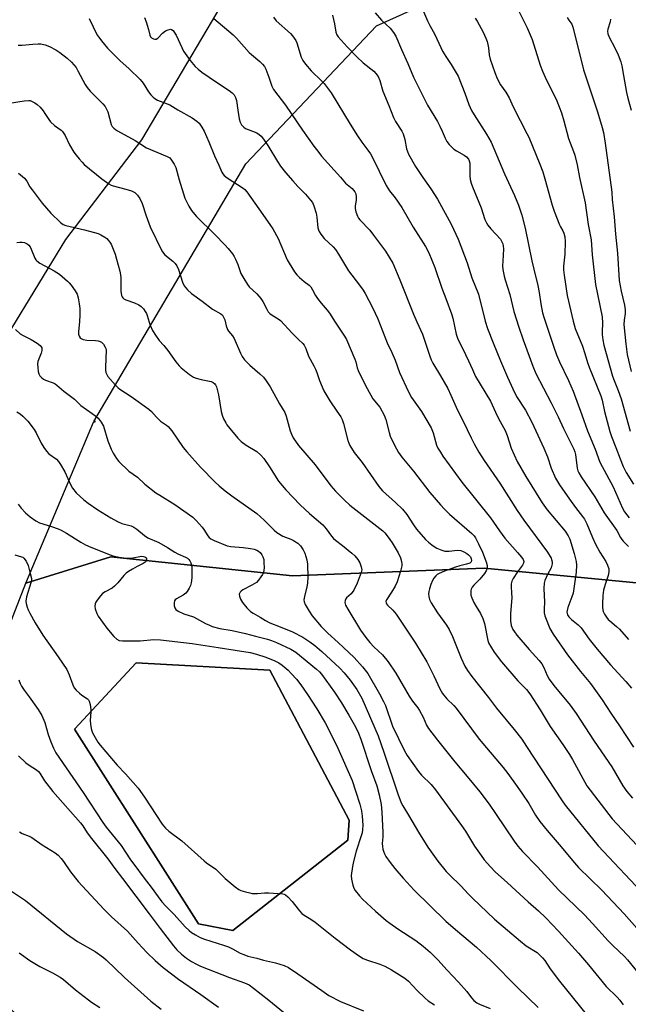
# Model space of a CAD drawing. Units: inches. Extents: x 1285767 to 1291767, y 561449 to 565448.
# Drawn here: x 1287406 to 1287635, y 562265 to 562636 of the extents above; entities that cross this region are included whole.
import ezdxf

# ---------------------------------------------------------------- set-up
doc = ezdxf.new("R2010")
doc.units = ezdxf.units.IN
doc.header["$MEASUREMENT"] = 0
for name, color, linetype in [('CULTRL-Pad', 6, 'Continuous'), ('NTRL-Pasture Land', 2, 'Continuous'), ('NTRL-Trees', 3, 'Continuous'), ('Undefined', 1, 'Continuous')]:
    doc.layers.add(name, color=color, linetype=linetype)

msp = doc.modelspace()

# ---------------------------------------------------------------- linework, layer by layer
at = {"layer": 'CULTRL-Pad'}
msp.add_lwpolyline([(1287529.8, 562326.48), (1287486.48, 562292.45), (1287473.5, 562294.9), (1287426.75, 562368.34), (1287450, 562393.3), (1287500.43, 562390.61), (1287530.29, 562334.07)], close=True, dxfattribs=at)
at = {"layer": 'NTRL-Pasture Land'}
msp.add_polyline3d([(1287871.94, 561764.52, 0), (1287848.73, 561816.39, 0), (1287824.06, 561866.82, 0), (1287818.25, 561987.6, 0), (1287612.2, 562166.28, 0), (1287522.63, 562065.63, 0), (1287462.44, 562206.59, 0), (1287396.34, 562268.6, 0), (1287360.64, 562275.53, 0), (1287383.57, 562359.53, 0), (1287408.44, 562423.43, 0), (1287440.52, 562433.33, 0), (1287508.9, 562426.21, 0), (1287581.19, 562429.02, 0), (1287646.3, 562422.81, 0), (1287686.45, 562413, 0), (1287730.27, 562394.65, 0), (1287786.81, 562355.72, 0), (1287826.06, 562316.58, 0), (1287879.47, 562274.71, 0)], dxfattribs=at)
msp.add_polyline3d([(1287473.5, 562294.9, 0), (1287486.48, 562292.45, 0), (1287529.8, 562326.48, 0), (1287530.29, 562334.07, 0), (1287500.43, 562390.61, 0), (1287450, 562393.3, 0), (1287426.75, 562368.34, 0)], close=True, dxfattribs=at)
at = {"layer": 'NTRL-Trees'}
for points in [[(1287907.06, 562662.27), (1287855.06, 562705.18), (1287816, 562716.34), (1287732.09, 562745.71), (1287708.75, 562747.01), (1287602.12, 562717.87), (1287532.17, 562674.82), (1287485.95, 562647.99), (1287452.03, 562590.62), (1287423.45, 562552.99), (1287390.99, 562499.9), (1287345.57, 562417.71), (1287314.39, 562310.61), (1287295.03, 562288.89), (1287272.89, 562279.92), (1287257.41, 562271.91), (1287221.85, 562280.2), (1287182.89, 562313.35)], [(1287879.47, 562274.71), (1287826.06, 562316.58), (1287786.81, 562355.72), (1287730.27, 562394.65), (1287686.45, 562413), (1287646.3, 562422.81), (1287581.19, 562429.02), (1287508.9, 562426.21), (1287440.52, 562433.33), (1287408.44, 562423.43), (1287433.98, 562484.17), (1287434.67, 562484.3), (1287434.06, 562484.36), (1287491.33, 562581.57), (1287540.6, 562633.51), (1287652.47, 562684.12), (1287735.04, 562712.09), (1287764.34, 562701.44), (1287828.27, 562662.81), (1287868.49, 562602.48)]]:
    msp.add_lwpolyline(points, dxfattribs=at)
at = {"layer": 'Undefined'}
for points, elevation in [([(1287592.94, 562641.56), (1287597.38, 562632.84), (1287598.56, 562630.23), (1287599.23, 562628.37), (1287602.33, 562618.71), (1287603.14, 562616.5), (1287604.68, 562613.05), (1287606.56, 562609.39), (1287608.55, 562605.23), (1287610.26, 562600.76), (1287611.17, 562597.71), (1287613, 562591.02), (1287614.86, 562586.2), (1287615.28, 562584.85), (1287616.15, 562581.18), (1287617.08, 562576.36), (1287619.26, 562566.88), (1287620.35, 562558.67), (1287621.43, 562552.86), (1287621.82, 562547.19), (1287623.16, 562536.05), (1287625.61, 562523.77), (1287625.74, 562521.44), (1287625.59, 562518.27), (1287625.61, 562517.14), (1287625.84, 562515.19), (1287626.32, 562513.17), (1287629.58, 562501.52), (1287630.14, 562499.84), (1287631.65, 562496.02), (1287632.75, 562492.94), (1287636.14, 562480.75)], 502), ([(1287524.05, 562637.53), (1287524.76, 562634.31), (1287525.26, 562631.24), (1287525.65, 562630.19), (1287526.09, 562629.47), (1287529.56, 562625.61), (1287533.21, 562621.92), (1287535.62, 562619.61), (1287539.6, 562616.44), (1287540.38, 562615.6), (1287541.22, 562614.43), (1287541.85, 562612.92), (1287542.92, 562608.95), (1287545.25, 562603.48), (1287546.97, 562599.01), (1287547.81, 562597.49), (1287550.15, 562593.91), (1287550.66, 562592.9), (1287551.32, 562590.65), (1287551.95, 562587.16), (1287552.25, 562586.16), (1287552.66, 562585.17), (1287555.3, 562580.56), (1287558.09, 562576.41), (1287561.13, 562572.13), (1287563.61, 562568.21), (1287568.74, 562558.79), (1287571.37, 562553.13), (1287574.72, 562544.16), (1287576.48, 562538.52), (1287578.97, 562532.42), (1287581.59, 562522.14), (1287582.44, 562519.39), (1287584.53, 562513.97), (1287587.3, 562507.18), (1287589.93, 562501.07), (1287591.94, 562496.64), (1287593.36, 562493.85), (1287596.7, 562488.65), (1287599.16, 562484.07), (1287603.71, 562474.25), (1287604.99, 562471.03), (1287606.42, 562466.73), (1287608.09, 562462.95), (1287609.57, 562460.51), (1287613.27, 562455.13), (1287615.55, 562451.98), (1287618.21, 562448.58), (1287618.93, 562447.52), (1287619.83, 562445.79), (1287621.94, 562440.58), (1287623.12, 562438.07), (1287624.78, 562435.09), (1287627.04, 562431.57), (1287627.69, 562430.23), (1287628.16, 562428.84), (1287628.18, 562427.71), (1287627.89, 562426.3), (1287626.72, 562422.87), (1287626.19, 562420.73), (1287625.93, 562418.76), (1287625.72, 562415.6), (1287625.81, 562414.14), (1287626.07, 562412.7), (1287626.52, 562411.7), (1287627.27, 562410.56), (1287627.95, 562409.7), (1287628.48, 562409.18), (1287631.08, 562407), (1287632.12, 562406.04), (1287635.55, 562402.18)], 510), ([(1287540.07, 562638.48), (1287542.53, 562635.65), (1287545.75, 562632.65), (1287546.94, 562631.09), (1287547.85, 562629.68), (1287550, 562624.66), (1287552.38, 562619.42), (1287554.5, 562614.22), (1287559.81, 562603.64), (1287563.54, 562597.43), (1287564.49, 562595.68), (1287565.37, 562593.91), (1287566.41, 562591.27), (1287567.06, 562589.96), (1287567.92, 562588.84), (1287569.78, 562587.11), (1287570.69, 562586.46), (1287573.66, 562584.85), (1287574.55, 562584.16), (1287575.22, 562583.35), (1287575.53, 562582.66), (1287575.71, 562581.82), (1287575.8, 562580.65), (1287575.75, 562576.96), (1287575.95, 562575.58), (1287576.27, 562574.21), (1287576.75, 562572.83), (1287580.01, 562564.96), (1287581.46, 562560.57), (1287582.02, 562559.31), (1287582.58, 562558.35), (1287583.67, 562557.03), (1287587.27, 562553.08), (1287587.88, 562552.15), (1287588.19, 562551.38), (1287588.36, 562550.55), (1287588.43, 562549.41), (1287588.14, 562544.81), (1287588.11, 562543.11), (1287588.26, 562541.68), (1287588.69, 562539.14), (1287589.05, 562537.74), (1287590.82, 562532.22), (1287592.35, 562525.89), (1287594.18, 562519.97), (1287595.81, 562515.2), (1287599.47, 562505.23), (1287600.61, 562502.52), (1287606.42, 562491.46), (1287609.05, 562486.16), (1287611.04, 562481.69), (1287614.91, 562473.91), (1287615.28, 562472.9), (1287615.55, 562471.87), (1287616.25, 562466.8), (1287616.49, 562465.7), (1287616.78, 562464.95), (1287617.66, 562463.46), (1287622.82, 562455.94), (1287626.41, 562449.89), (1287631.14, 562443.28), (1287632.52, 562440.6), (1287632.99, 562439.86), (1287633.53, 562439.18), (1287635.5, 562437.19)], 508), ([(1287557.89, 562639.89), (1287559.86, 562635.41), (1287560.68, 562633.73), (1287562.59, 562630.3), (1287564.81, 562625.38), (1287565.49, 562624.04), (1287566.72, 562621.99), (1287568.74, 562619.02), (1287571.34, 562614.65), (1287573.94, 562608.18), (1287575.35, 562603.94), (1287576.37, 562601.69), (1287577.39, 562599.96), (1287582.1, 562592.66), (1287583.77, 562589.68), (1287588.84, 562577.77), (1287592.56, 562569.6), (1287594.07, 562565.9), (1287595.31, 562562.21), (1287596.65, 562557.22), (1287599.11, 562544.95), (1287599.82, 562541.81), (1287601.42, 562535.6), (1287601.89, 562533.05), (1287602.46, 562528.72), (1287603.2, 562525.33), (1287603.75, 562523.37), (1287607.41, 562512.4), (1287608.47, 562509.49), (1287609.58, 562506.92), (1287612.92, 562499.78), (1287614.65, 562495.79), (1287617.98, 562486.92), (1287620.11, 562480.83), (1287623.05, 562473.96), (1287624.78, 562469.08), (1287629.73, 562459.72), (1287633.3, 562451.67), (1287634.1, 562450.35), (1287635.81, 562448.08)], 506), ([(1287577.8, 562636.48), (1287578.57, 562635.3), (1287580.74, 562631.22), (1287581.81, 562628.94), (1287582.31, 562627.65), (1287582.57, 562626.58), (1287582.8, 562625.22), (1287583.01, 562622.66), (1287583.39, 562620.97), (1287585.2, 562615.92), (1287586.09, 562613.77), (1287587.37, 562611.28), (1287589.28, 562608.52), (1287590.57, 562606.39), (1287592.14, 562603), (1287594.68, 562597.81), (1287597.26, 562592.99), (1287597.94, 562591.57), (1287602.18, 562581.35), (1287603.26, 562578.47), (1287604.05, 562575.93), (1287606.84, 562565.91), (1287607.56, 562563.7), (1287609.55, 562558.52), (1287609.92, 562557.74), (1287610.85, 562556.23), (1287611.23, 562555.42), (1287611.54, 562554.04), (1287611.64, 562552.28), (1287611.55, 562547.51), (1287611.07, 562542.88), (1287611.1, 562541.5), (1287611.27, 562539.49), (1287612.39, 562531.86), (1287614.66, 562522.16), (1287615.47, 562519.46), (1287618.23, 562512.74), (1287619.14, 562509.99), (1287620.13, 562506.57), (1287620.76, 562504.79), (1287625.17, 562494.1), (1287625.64, 562492.42), (1287626.56, 562488.13), (1287628.49, 562480.54), (1287629.14, 562478.73), (1287630.84, 562474.62), (1287632.39, 562470.33), (1287633.55, 562467.38), (1287634.65, 562465.14), (1287637.47, 562460.71)], 504), ([(1287612.47, 562636.7), (1287613.06, 562635.68), (1287614.15, 562634.17), (1287614.61, 562633.11), (1287617.67, 562620.62), (1287618.65, 562616.97), (1287623.82, 562601.18), (1287625.61, 562595.19), (1287626.1, 562593.31), (1287626.81, 562589.31), (1287629.28, 562570.9), (1287629.43, 562568.03), (1287630.18, 562561.55), (1287630.7, 562554.98), (1287631.46, 562547.87), (1287632.1, 562537.5), (1287632.75, 562533.54), (1287633.99, 562528.18), (1287634.3, 562526.45), (1287634.31, 562525.13), (1287633.9, 562522.61), (1287633.82, 562521), (1287634.52, 562513.71), (1287635.1, 562509.69), (1287636.51, 562503.28)], 500), ([(1287628.76, 562636.14), (1287628.64, 562635.08), (1287627.77, 562632.28), (1287627.7, 562631.53), (1287627.82, 562630.57), (1287628.37, 562629.06), (1287630.23, 562625.52), (1287631.63, 562622.67), (1287632.66, 562619.95), (1287633, 562618.53), (1287633.71, 562614.8), (1287634.8, 562608.47), (1287635.32, 562606.31), (1287636.57, 562601.81)], 498), ([(1287405.59, 562626.34), (1287407.03, 562626.34), (1287411.1, 562626.7), (1287413.04, 562626.79), (1287414.14, 562626.72), (1287415.77, 562626.37), (1287417.35, 562625.81), (1287419.81, 562624.48), (1287421.25, 562623.5), (1287424.07, 562621.38), (1287425.72, 562619.82), (1287427.36, 562617.91), (1287428.11, 562616.65), (1287430.77, 562611.5), (1287431.54, 562610.3), (1287432.73, 562608.98), (1287437.48, 562604.16), (1287438.35, 562603.09), (1287438.9, 562602.14), (1287439.35, 562601.12), (1287440.65, 562596.35), (1287441.04, 562595.61), (1287441.56, 562594.96), (1287442.21, 562594.42), (1287442.95, 562593.97), (1287449.65, 562590.34), (1287453.91, 562587.62), (1287461.68, 562584.34), (1287462.66, 562583.74), (1287463.4, 562582.9), (1287464.35, 562581.46), (1287464.95, 562580.17), (1287466.28, 562575.44), (1287468.43, 562568.63), (1287469.84, 562565.59), (1287470.92, 562563.91), (1287471.97, 562562.52), (1287472.76, 562561.65), (1287479.66, 562554.91), (1287483.49, 562550.96), (1287484.64, 562549.65), (1287486.29, 562547.57), (1287486.97, 562546.61), (1287487.49, 562545.62), (1287488.31, 562543.55), (1287489.47, 562540.23), (1287490.58, 562538.23), (1287491.97, 562536.07), (1287492.65, 562535.17), (1287495.55, 562532.52), (1287497.06, 562530.79), (1287497.8, 562529.56), (1287499.22, 562526.71), (1287499.83, 562525.75), (1287500.42, 562525.12), (1287501.33, 562524.4), (1287503.48, 562523.13), (1287504.38, 562522.44), (1287508.77, 562517.67), (1287511.17, 562515.23), (1287512.79, 562513.8), (1287513.31, 562513.14), (1287513.97, 562511.83), (1287514.96, 562508.94), (1287517.01, 562505.3), (1287517.6, 562504.07), (1287518.09, 562502.8), (1287519.06, 562499.81), (1287520.77, 562495.91), (1287522.98, 562492.12), (1287525.7, 562488.32), (1287527.16, 562486.09), (1287527.72, 562485.06), (1287528.2, 562483.66), (1287529.81, 562477.22), (1287530.15, 562476.14), (1287530.51, 562475.37), (1287532.19, 562472.72), (1287535.16, 562468.89), (1287541.43, 562459.83), (1287542.85, 562458.27), (1287547.78, 562453.84), (1287550.42, 562451.29), (1287552.01, 562449.31), (1287554.5, 562445.39), (1287555.68, 562443.77), (1287559.11, 562439.87), (1287560.14, 562438.89), (1287561.41, 562437.84), (1287562.3, 562437.2), (1287563.33, 562436.65), (1287565.21, 562435.82), (1287566.31, 562435.49), (1287567.93, 562435.47), (1287571.02, 562435.85), (1287572.43, 562435.67), (1287573.45, 562435.27), (1287574.67, 562434.59), (1287575.32, 562434.09), (1287575.99, 562433.29), (1287576.33, 562432.62), (1287576.41, 562431.91), (1287576.26, 562431.48), (1287575.76, 562431), (1287574.54, 562430.52), (1287572.05, 562429.93), (1287570.37, 562429.45), (1287566.28, 562427.94), (1287564.19, 562427.07), (1287563.5, 562426.64), (1287562.91, 562426.11), (1287562.23, 562425.31), (1287561.68, 562424.39), (1287561.05, 562422.88), (1287560.56, 562421.28), (1287560.32, 562420.2), (1287560.24, 562419.38), (1287560.33, 562418.31), (1287560.59, 562417.27), (1287561.25, 562415.98), (1287563.61, 562412.27), (1287567.01, 562407.54), (1287568.01, 562405.92), (1287569.18, 562403.31), (1287572.46, 562395.07), (1287573.84, 562392.15), (1287574.83, 562390.46), (1287576.5, 562388.19), (1287582.82, 562380.34), (1287585.81, 562376.29), (1287592.49, 562368.17), (1287595.3, 562364.55), (1287597.14, 562361.84), (1287610.53, 562341.33), (1287611.74, 562339.62), (1287624.15, 562324.33), (1287642.33, 562305.04)], 520), ([(1287402.24, 562604.37), (1287407.88, 562605.32), (1287409.57, 562605.44), (1287410.11, 562605.35), (1287410.87, 562605.05), (1287411.85, 562604.52), (1287412.78, 562603.89), (1287413.82, 562602.92), (1287414.97, 562601.54), (1287415.67, 562600.57), (1287417.06, 562598.26), (1287417.77, 562597.33), (1287419.28, 562596.02), (1287421.75, 562594.25), (1287422.33, 562593.67), (1287423.26, 562592.17), (1287424.87, 562588.7), (1287426.56, 562585.99), (1287427.39, 562584.8), (1287428.49, 562583.44), (1287429.64, 562582.11), (1287430.48, 562581.28), (1287437.1, 562575.83), (1287439.78, 562573.94), (1287440.56, 562573.54), (1287441.39, 562573.26), (1287446.11, 562571.99), (1287448.28, 562571.33), (1287449.54, 562570.67), (1287450.21, 562570.13), (1287450.59, 562569.7), (1287451.38, 562568.45), (1287452.3, 562566.58), (1287453.84, 562561.89), (1287455.34, 562557.75), (1287459.76, 562548.76), (1287460.28, 562547.87), (1287460.81, 562547.26), (1287463.8, 562544.86), (1287464.76, 562543.89), (1287465.41, 562543.04), (1287465.99, 562541.71), (1287467.49, 562536.9), (1287468.1, 562535.57), (1287469.37, 562534.01), (1287470.84, 562532.61), (1287474.89, 562529.7), (1287478.74, 562526.78), (1287481.91, 562524.96), (1287482.51, 562524.44), (1287482.85, 562524.02), (1287483.45, 562522.74), (1287483.96, 562520.4), (1287484.41, 562519.08), (1287484.84, 562518.37), (1287486.3, 562516.65), (1287486.9, 562515.72), (1287489.31, 562510.11), (1287489.97, 562508.85), (1287490.91, 562507.64), (1287492.91, 562505.59), (1287496.63, 562502.39), (1287497.98, 562501.08), (1287499.06, 562499.69), (1287500.55, 562497.45), (1287504.01, 562491.06), (1287506.09, 562487.74), (1287506.6, 562486.4), (1287508.12, 562480.86), (1287508.56, 562479.53), (1287509.24, 562478.24), (1287511.21, 562475.31), (1287517.43, 562467.96), (1287523.43, 562460.05), (1287525.16, 562458.06), (1287528.5, 562454.69), (1287530.59, 562452.76), (1287543.02, 562443.14), (1287543.74, 562442.39), (1287544.64, 562441.28), (1287545.67, 562439.9), (1287546.47, 562438.67), (1287548.72, 562434.88), (1287549.68, 562432.93), (1287550.05, 562431.61), (1287550.13, 562430.75), (1287550.1, 562429.89), (1287549.63, 562427.88), (1287548.39, 562423.91), (1287547.61, 562422.31), (1287546.31, 562419.98), (1287544.36, 562417.17), (1287544.14, 562416.45), (1287544.19, 562415.98), (1287544.41, 562415.55), (1287544.74, 562415.15), (1287546.71, 562413.26), (1287548.05, 562411.66), (1287555.28, 562400.79), (1287559.6, 562393.7), (1287562.21, 562388.4), (1287564.46, 562383.55), (1287565.5, 562381.81), (1287567.07, 562379.82), (1287569.7, 562377.24), (1287570.63, 562376.23), (1287579.24, 562364.51), (1287588.33, 562353.84), (1287590.07, 562351.68), (1287593.61, 562346.76), (1287595.56, 562343.89), (1287597.95, 562340.26), (1287600.53, 562335.97), (1287602.16, 562333.5), (1287604.94, 562330.08), (1287609.45, 562324.86), (1287615.17, 562317.94), (1287616.76, 562316.23), (1287625.49, 562307.6), (1287633.9, 562298.67), (1287638.74, 562293.26)], 522), ([(1287405.72, 562578.01), (1287407.94, 562576.09), (1287408.84, 562574.99), (1287410, 562572.91), (1287410.83, 562571.67), (1287414.57, 562566.66), (1287417.9, 562562.87), (1287421.47, 562559.43), (1287422.54, 562558.67), (1287423.51, 562558.27), (1287430.53, 562556.67), (1287435.69, 562555.2), (1287436.75, 562554.73), (1287438.27, 562553.87), (1287438.96, 562553.37), (1287439.52, 562552.8), (1287440.16, 562551.94), (1287440.57, 562551.19), (1287442.06, 562547.42), (1287442.65, 562545.59), (1287443.84, 562541.02), (1287444.16, 562539.61), (1287444.3, 562538.57), (1287444.21, 562534.62), (1287444.26, 562533.51), (1287444.55, 562531.91), (1287444.71, 562531.43), (1287444.96, 562531.01), (1287445.35, 562530.68), (1287446.09, 562530.3), (1287449.38, 562529.09), (1287451, 562528.34), (1287451.97, 562527.69), (1287452.77, 562526.83), (1287453.48, 562525.89), (1287453.93, 562525.14), (1287454.22, 562524.32), (1287454.87, 562521.78), (1287455.25, 562520.71), (1287456.24, 562518.64), (1287457.31, 562516.86), (1287458.66, 562514.93), (1287460.46, 562513.01), (1287461.99, 562511.17), (1287464.92, 562506.89), (1287466.19, 562505.37), (1287466.98, 562504.56), (1287470.16, 562502.04), (1287471.61, 562501.14), (1287472.67, 562500.75), (1287474.58, 562500.21), (1287478.33, 562499.43), (1287479.05, 562499.1), (1287479.64, 562498.62), (1287479.93, 562498.19), (1287480.25, 562497.44), (1287481.11, 562494.44), (1287482.11, 562488.16), (1287482.44, 562486.76), (1287482.99, 562485.4), (1287483.77, 562483.82), (1287484.25, 562483.09), (1287485.34, 562481.69), (1287488.32, 562478.04), (1287489.57, 562476.8), (1287491.45, 562475.38), (1287495.47, 562473.01), (1287497.04, 562471.68), (1287498.14, 562470.35), (1287500.3, 562467.3), (1287503.68, 562461.8), (1287506.47, 562458.56), (1287511.83, 562452.92), (1287515.36, 562449.68), (1287520.35, 562445.38), (1287521.66, 562443.85), (1287523.63, 562441.13), (1287524.34, 562440.3), (1287525.18, 562439.58), (1287527.79, 562437.65), (1287531.33, 562434.67), (1287532.39, 562433.68), (1287533.55, 562432.31), (1287534.3, 562431.08), (1287534.87, 562429.53), (1287535.03, 562428.48), (1287534.82, 562427.36), (1287533.33, 562423.45), (1287532.01, 562420.81), (1287531.07, 562419.33), (1287529.33, 562417.83), (1287529.01, 562417.46), (1287528.74, 562416.84), (1287528.68, 562416.16), (1287528.97, 562415.13), (1287529.73, 562413.61), (1287534.56, 562405.68), (1287536.56, 562402.9), (1287538.07, 562401.08), (1287539.65, 562399.42), (1287542.83, 562396.37), (1287545.05, 562393.77), (1287547.91, 562389.45), (1287552.88, 562380.75), (1287554.22, 562378.84), (1287556.19, 562376.35), (1287556.84, 562375.4), (1287558.23, 562372.85), (1287559.48, 562369.85), (1287560.24, 562368.62), (1287563.59, 562364.2), (1287570.11, 562356.03), (1287574.8, 562350.53), (1287579.52, 562344.72), (1287583, 562340.07), (1287585.46, 562336.59), (1287592.5, 562326.06), (1287593.8, 562324.27), (1287595.62, 562322.22), (1287601.32, 562316.44), (1287609.22, 562307.72), (1287618.95, 562298.29), (1287622.04, 562295.05), (1287627.9, 562288.53), (1287629.7, 562286.71), (1287634.09, 562282.56), (1287635.18, 562281.4), (1287644.54, 562269.75)], 524), ([(1287405.08, 562551.86), (1287406.24, 562552.02), (1287407.09, 562551.97), (1287407.92, 562551.81), (1287408.93, 562551.39), (1287409.57, 562550.87), (1287410.09, 562550.2), (1287410.48, 562549.41), (1287411.87, 562545.99), (1287412.27, 562545.3), (1287412.63, 562544.9), (1287413.77, 562544.11), (1287419.1, 562541.13), (1287421.11, 562539.89), (1287424.2, 562537.27), (1287424.8, 562536.66), (1287425.54, 562535.75), (1287427.06, 562533.6), (1287427.78, 562532.35), (1287428.18, 562530.99), (1287428.61, 562528.74), (1287428.78, 562527.03), (1287428.77, 562524.42), (1287428.64, 562522.03), (1287428.27, 562518.12), (1287428.31, 562517.27), (1287428.49, 562516.49), (1287428.89, 562515.88), (1287429.3, 562515.61), (1287430.03, 562515.3), (1287431.41, 562515.02), (1287434.65, 562514.92), (1287435.77, 562514.77), (1287436.51, 562514.52), (1287436.96, 562514.27), (1287437.69, 562513.51), (1287438.39, 562512.35), (1287438.57, 562511.85), (1287438.67, 562511.28), (1287438.49, 562504.84), (1287438.51, 562503.7), (1287438.63, 562502.87), (1287438.95, 562502.09), (1287439.4, 562501.39), (1287442.2, 562498.05), (1287443.21, 562497.03), (1287443.86, 562496.51), (1287448.16, 562493.83), (1287454.81, 562489.04), (1287455.85, 562488.09), (1287457.66, 562485.99), (1287458.42, 562485.23), (1287459.25, 562484.53), (1287461.44, 562482.99), (1287462.12, 562482.43), (1287463.41, 562480.85), (1287467.8, 562474.52), (1287469.08, 562472.89), (1287474.24, 562467.1), (1287479.79, 562461.53), (1287481.28, 562460.13), (1287483.58, 562458.23), (1287486.05, 562456.31), (1287495.49, 562449.62), (1287498.29, 562447.19), (1287502.03, 562443.43), (1287503.08, 562442.55), (1287505.28, 562441.14), (1287508.28, 562439.96), (1287509.29, 562439.46), (1287510.94, 562438.42), (1287511.57, 562437.89), (1287511.96, 562437.46), (1287512.95, 562435.99), (1287513.59, 562434.68), (1287514.35, 562432.22), (1287514.65, 562430.55), (1287514.68, 562425.67), (1287514.57, 562423.43), (1287514.35, 562422.05), (1287513.44, 562418.41), (1287513.26, 562417.11), (1287513.3, 562416.35), (1287513.7, 562415.31), (1287515.2, 562412.83), (1287516.32, 562411.14), (1287519.8, 562407.03), (1287522.27, 562404.55), (1287526.19, 562401), (1287532.24, 562395.33), (1287535.35, 562391.82), (1287537.28, 562389.3), (1287541.71, 562381.71), (1287543.27, 562378.82), (1287543.93, 562377.22), (1287546.66, 562369.53), (1287551.09, 562360.19), (1287552.18, 562358.42), (1287556.45, 562352.39), (1287557.55, 562351.02), (1287561.16, 562347.47), (1287562.83, 562345.49), (1287572.64, 562331.99), (1287574.08, 562329.85), (1287577.56, 562324.23), (1287580, 562320.71), (1287581.21, 562319.1), (1287583.52, 562316.38), (1287585.37, 562314.5), (1287589.99, 562310.4), (1287597.81, 562303.2), (1287601.67, 562299.87), (1287604.36, 562297.21), (1287609.17, 562292.12), (1287616.66, 562283.89), (1287620.54, 562279.41), (1287627.19, 562271.33), (1287631.33, 562267.22), (1287632.31, 562266.13), (1287633.53, 562264.43)], 526), ([(1287404.61, 562519), (1287406.32, 562517.47), (1287407.5, 562516.74), (1287410.44, 562515.29), (1287412.71, 562513.84), (1287413.88, 562512.97), (1287414.24, 562512.58), (1287414.44, 562512.14), (1287414.48, 562511.16), (1287414.24, 562510.14), (1287413.17, 562507.67), (1287412.99, 562506.98), (1287412.91, 562506.15), (1287412.95, 562504.67), (1287413.09, 562503.2), (1287413.31, 562502.36), (1287413.71, 562501.63), (1287414.43, 562500.78), (1287415.11, 562500.28), (1287415.91, 562499.91), (1287418.73, 562498.93), (1287419.49, 562498.55), (1287420.15, 562498.11), (1287422.76, 562495.81), (1287426.75, 562492.77), (1287429.12, 562490.41), (1287433.42, 562487.42), (1287434.82, 562486.36), (1287435.7, 562485.59), (1287436.88, 562484.08), (1287437.69, 562482.64), (1287439.36, 562477.03), (1287440.6, 562473.98), (1287441.38, 562472.38), (1287442.63, 562470.42), (1287443.52, 562469.27), (1287447.33, 562465.65), (1287450.58, 562463.42), (1287453.33, 562460.72), (1287457.46, 562457.49), (1287458.9, 562456.53), (1287464.65, 562453.1), (1287471.42, 562448.26), (1287472.64, 562447.08), (1287474.9, 562444.51), (1287475.57, 562443.6), (1287476.99, 562441.23), (1287477.51, 562440.59), (1287478.15, 562440.07), (1287479.4, 562439.43), (1287484.29, 562437.52), (1287485.71, 562437.23), (1287490.39, 562436.91), (1287493.15, 562436.52), (1287494.5, 562436.2), (1287495.54, 562435.86), (1287496.13, 562435.51), (1287496.71, 562434.96), (1287497.37, 562434.09), (1287497.79, 562433.39), (1287498.12, 562432.35), (1287498.2, 562431.2), (1287498.21, 562429.15), (1287498.16, 562428.28), (1287498.01, 562427.46), (1287497.64, 562426.69), (1287497, 562425.73), (1287496.11, 562424.56), (1287495.33, 562423.71), (1287493.63, 562422.61), (1287490.24, 562420.85), (1287489.55, 562420.36), (1287489.22, 562419.95), (1287488.9, 562419.27), (1287488.91, 562418.5), (1287489.32, 562417.42), (1287490.04, 562416.11), (1287491.7, 562414.09), (1287493.12, 562412.67), (1287494.08, 562412.04), (1287496.7, 562410.6), (1287498.71, 562409.32), (1287500.39, 562408.48), (1287504.31, 562406.98), (1287508.99, 562405.03), (1287512.86, 562403.02), (1287515.49, 562401.24), (1287517.31, 562399.87), (1287520.04, 562397.58), (1287526.75, 562391.35), (1287528.46, 562389.6), (1287530.66, 562386.87), (1287533.21, 562383.31), (1287535.07, 562379.99), (1287541.23, 562365.78), (1287543.35, 562359.7), (1287548.59, 562343.91), (1287549.84, 562340.62), (1287550.47, 562339.44), (1287552.6, 562335.97), (1287556.43, 562329.44), (1287559.98, 562323.88), (1287563.71, 562318.54), (1287566.84, 562314.7), (1287568.05, 562313.41), (1287572.34, 562309.31), (1287575.29, 562306.07), (1287576.75, 562304.58), (1287585.12, 562296.67), (1287594.83, 562288.38), (1287596.98, 562286.66), (1287601.09, 562284.1), (1287603.14, 562282.17), (1287604.06, 562281.1), (1287606.1, 562278.01), (1287609.55, 562273.32), (1287619.61, 562260.88)], 528), ([(1287405.01, 562487.98), (1287406.31, 562487.28), (1287407.37, 562486.35), (1287409.15, 562484.49), (1287411.63, 562481.35), (1287412.35, 562480.12), (1287414.2, 562476.19), (1287415.22, 562474.5), (1287416.18, 562473.12), (1287417.1, 562472.23), (1287420.04, 562470.12), (1287420.8, 562469.3), (1287421.56, 562468.11), (1287423.11, 562465.39), (1287425.39, 562460.4), (1287426.07, 562459.17), (1287427.4, 562457.46), (1287430.26, 562454.86), (1287431.89, 562453.56), (1287435.57, 562451.01), (1287440.43, 562448), (1287443.03, 562446.64), (1287444.62, 562445.9), (1287448.1, 562444.96), (1287449.16, 562444.54), (1287450.34, 562443.76), (1287453.23, 562441.33), (1287454.4, 562440.5), (1287458.63, 562438.73), (1287461.8, 562436.84), (1287464.56, 562435.03), (1287465.7, 562434.44), (1287468.62, 562433.22), (1287469.33, 562432.78), (1287469.92, 562432.27), (1287470.24, 562431.88), (1287470.61, 562431.12), (1287470.95, 562429.71), (1287471.02, 562425.53), (1287470.94, 562424.36), (1287470.77, 562423.54), (1287470.45, 562422.53), (1287470.02, 562421.53), (1287469.28, 562420.27), (1287468.74, 562419.6), (1287467.77, 562418.87), (1287465.2, 562417.47), (1287464.77, 562417.15), (1287464.46, 562416.76), (1287464.29, 562416.02), (1287464.37, 562414.9), (1287464.57, 562414.08), (1287464.98, 562413.41), (1287465.9, 562412.8), (1287468.04, 562411.83), (1287471.69, 562410.65), (1287476.11, 562408.25), (1287477.65, 562407.51), (1287478.73, 562407.1), (1287481.53, 562406.36), (1287486.17, 562405.51), (1287491.29, 562404.45), (1287495.03, 562403.39), (1287499.5, 562402.29), (1287501.05, 562401.77), (1287502.94, 562400.99), (1287508.31, 562398.54), (1287510.26, 562397.36), (1287518.01, 562390.96), (1287519.08, 562389.93), (1287519.84, 562389.02), (1287524.76, 562382.31), (1287527.4, 562378.27), (1287530.2, 562373.57), (1287532.63, 562369.22), (1287533.78, 562366.83), (1287534.7, 562364.54), (1287538.6, 562352.75), (1287540.76, 562346.97), (1287541.62, 562343.62), (1287542.36, 562339.9), (1287542.61, 562337.06), (1287543.03, 562329.41), (1287543, 562327.71), (1287542.79, 562325.22), (1287542.81, 562324.12), (1287542.98, 562323.05), (1287543.21, 562322.28), (1287543.63, 562321.29), (1287544.16, 562320.31), (1287545.71, 562318.12), (1287547.53, 562315.75), (1287550.64, 562312.16), (1287554.77, 562307.63), (1287566.66, 562295.94), (1287570.31, 562292.74), (1287578.26, 562286.13), (1287583.62, 562281.16), (1287593.88, 562270.82), (1287601.53, 562263.44)], 530), ([(1287405.61, 562453.17), (1287406.68, 562451.74), (1287408.28, 562449.96), (1287410.05, 562448.39), (1287412.26, 562446.85), (1287413.55, 562446.13), (1287418.16, 562444.76), (1287420.67, 562443.9), (1287421.75, 562443.44), (1287423.77, 562442.26), (1287429.15, 562438.81), (1287430.92, 562437.85), (1287432.95, 562436.97), (1287440.18, 562434.09), (1287441.29, 562433.76), (1287443.6, 562433.23), (1287446.21, 562432.78), (1287448.12, 562432.87), (1287452.04, 562433.53), (1287452.83, 562433.48), (1287453.28, 562433.34), (1287453.65, 562433.11), (1287453.88, 562432.78), (1287453.92, 562432.11), (1287453.75, 562431.68), (1287453.41, 562431.32), (1287452.72, 562430.87), (1287450.38, 562429.7), (1287448.61, 562428.71), (1287447.14, 562427.82), (1287446.23, 562427.15), (1287445.42, 562426.29), (1287443.17, 562423.5), (1287441.88, 562422.27), (1287440.93, 562421.56), (1287438.29, 562420.17), (1287437.35, 562419.49), (1287436.59, 562418.63), (1287435.37, 562417), (1287434.89, 562416.29), (1287434.53, 562415.55), (1287434.43, 562414.77), (1287434.63, 562413.66), (1287435.16, 562412.01), (1287435.71, 562410.98), (1287438.92, 562406.4), (1287441.66, 562403.24), (1287442.72, 562402.24), (1287443.61, 562401.84), (1287444.9, 562401.7), (1287451.58, 562401.65), (1287456.7, 562402.17), (1287459.23, 562402), (1287471.17, 562400.69), (1287480.99, 562399.08), (1287487.28, 562398.19), (1287492.98, 562397.22), (1287495.34, 562396.61), (1287498.84, 562395.46), (1287502.24, 562394.12), (1287503.73, 562393.39), (1287505.11, 562392.43), (1287507.29, 562390.56), (1287508.5, 562389.34), (1287510.4, 562387.2), (1287512.08, 562385.04), (1287514.63, 562381.38), (1287518.15, 562376.02), (1287521.2, 562370.7), (1287524.67, 562364.07), (1287526.04, 562361.21), (1287531.37, 562348.97), (1287532.73, 562345.13), (1287534.31, 562340.08), (1287534.9, 562337.52), (1287535.24, 562335.51), (1287535.42, 562332.14), (1287535.33, 562330.42), (1287535.15, 562329.27), (1287534.86, 562328.12), (1287532.92, 562322.33), (1287531.87, 562318.46), (1287531.5, 562316.5), (1287531.11, 562313.12), (1287531.19, 562311.72), (1287531.65, 562309.5), (1287532.02, 562308.44), (1287532.58, 562307.49), (1287534.14, 562305.51), (1287535.34, 562304.26), (1287540.21, 562299.66), (1287544.25, 562296.2), (1287545.63, 562295.13), (1287548.68, 562293), (1287555.36, 562288.6), (1287558.17, 562286.52), (1287560.85, 562284.24), (1287563.65, 562281.39), (1287567.17, 562277.46), (1287571.47, 562272.93), (1287574.61, 562269.42), (1287576.44, 562266.97), (1287577.32, 562266.04), (1287578.43, 562265.2), (1287579.43, 562264.61), (1287583.38, 562262.97)], 532), ([(1287404.29, 562434.02), (1287406.82, 562433.37), (1287407.28, 562433.15), (1287407.7, 562432.83), (1287408.55, 562431.69), (1287409.32, 562430.12), (1287410.14, 562427.06), (1287410.54, 562425.11), (1287410.55, 562424.29), (1287410.4, 562423.48), (1287408.75, 562418.23), (1287408.49, 562416.66), (1287408.57, 562415.73), (1287408.93, 562414.4), (1287409.31, 562413.36), (1287409.95, 562412.05), (1287411.92, 562408.47), (1287414.82, 562403.74), (1287420.6, 562395.59), (1287423.87, 562390.8), (1287424.83, 562388.88), (1287426.22, 562385.01), (1287426.72, 562383.96), (1287427.42, 562383.08), (1287428.65, 562381.88), (1287429.54, 562381.15), (1287431.66, 562379.74), (1287432.06, 562379.37), (1287432.35, 562378.95), (1287432.75, 562377.65), (1287433.01, 562375.7), (1287433.01, 562374.83), (1287432.73, 562371.62), (1287432.82, 562370.22), (1287433.07, 562368.54), (1287433.27, 562367.73), (1287433.61, 562366.95), (1287435.59, 562363.47), (1287436.45, 562362.31), (1287442.91, 562354.72), (1287446.02, 562351.45), (1287450.75, 562346.13), (1287453.22, 562342.67), (1287459.86, 562332.55), (1287461.09, 562330.97), (1287462.35, 562329.86), (1287467.25, 562326.24), (1287475.67, 562318.64), (1287476.58, 562317.91), (1287480.02, 562315.49), (1287483.54, 562312.08), (1287487.32, 562308.88), (1287488.72, 562307.88), (1287489.52, 562307.53), (1287491.21, 562307.01), (1287492.92, 562306.56), (1287493.78, 562306.42), (1287495.79, 562306.39), (1287498.39, 562306.67), (1287500.03, 562306.68), (1287505.33, 562306.3), (1287505.86, 562306.17), (1287506.34, 562305.92), (1287507.2, 562305.17), (1287508.78, 562303.4), (1287509.72, 562302.26), (1287511.54, 562299.8), (1287512.47, 562298.84), (1287513.37, 562298.18), (1287515.91, 562296.66), (1287517.53, 562295.53), (1287525.07, 562289.5), (1287530.79, 562285.14), (1287534.13, 562282.79), (1287535.61, 562281.85), (1287537.17, 562281.17), (1287541.87, 562279.67), (1287543.75, 562278.92), (1287546.23, 562277.55), (1287551.26, 562274.41), (1287552.66, 562273.27), (1287555.97, 562269.77), (1287558.96, 562266.89), (1287560.08, 562265.94), (1287562.45, 562264.42)], 534), ([(1287405.77, 562386.92), (1287406.32, 562385.58), (1287406.88, 562384.53), (1287407.82, 562383.02), (1287409.66, 562380.55), (1287413.06, 562375.73), (1287414.5, 562373.51), (1287415.56, 562370.83), (1287416.88, 562366.33), (1287417.86, 562363.59), (1287418.82, 562361.18), (1287419.8, 562359.42), (1287430.02, 562344.45), (1287437.53, 562333.12), (1287438.78, 562331.44), (1287444.33, 562324.52), (1287447.93, 562319.1), (1287449.13, 562317.43), (1287453.06, 562312.21), (1287455.74, 562308.79), (1287458.31, 562305.17), (1287459.76, 562303.28), (1287461.23, 562301.65), (1287464.4, 562298.43), (1287468.55, 562293.79), (1287470.01, 562292.42), (1287470.91, 562291.72), (1287472.4, 562290.8), (1287474.19, 562289.82), (1287475.84, 562289.18), (1287482.88, 562286.9), (1287484.81, 562286.2), (1287486.39, 562285.51), (1287489.25, 562283.9), (1287490.55, 562283.32), (1287492.17, 562282.8), (1287495.46, 562282.04), (1287497.99, 562281.23), (1287502.55, 562280.21), (1287505.85, 562279.17), (1287507.45, 562278.47), (1287511, 562276.11), (1287519.96, 562269.75), (1287522.63, 562267.96), (1287527.08, 562265.67), (1287535.67, 562262.07)], 536), ([(1287405.71, 562358.26), (1287408.5, 562355.59), (1287409.68, 562354.72), (1287412.42, 562353.05), (1287413.22, 562352.34), (1287413.7, 562351.72), (1287415.5, 562348.9), (1287418.59, 562344.85), (1287429.1, 562333.02), (1287429.94, 562331.86), (1287431.59, 562329.26), (1287433.16, 562327.11), (1287439.37, 562319.39), (1287442.02, 562315.74), (1287444.89, 562312.07), (1287454.92, 562298.66), (1287459.11, 562293.22), (1287461.56, 562289.91), (1287464.05, 562286.68), (1287465.41, 562285.16), (1287467.08, 562283.55), (1287468.99, 562282.02), (1287470.94, 562280.68), (1287472.71, 562279.7), (1287474.28, 562279.02), (1287485.17, 562274.7), (1287490.9, 562272.7), (1287492.57, 562271.87), (1287494.19, 562270.73), (1287500, 562266.14), (1287508.35, 562259.4)], 538), ([(1287406.05, 562329.57), (1287407.04, 562328.94), (1287409.74, 562328.04), (1287410.77, 562327.54), (1287414.62, 562324.78), (1287419.49, 562321.72), (1287420.59, 562320.81), (1287421.82, 562319.54), (1287422.67, 562318.49), (1287425.31, 562314.58), (1287428.2, 562310.85), (1287437.88, 562300.44), (1287440.7, 562297.56), (1287446.72, 562292.12), (1287450.84, 562287.58), (1287454.05, 562284.18), (1287457.16, 562281.12), (1287460.18, 562278.47), (1287465.98, 562274.05), (1287474.41, 562268.33), (1287481.05, 562263.47)], 540), ([(1287402.7, 562307.5), (1287408.27, 562303.69), (1287423.72, 562291.12), (1287427.97, 562288.33), (1287434.6, 562284.49), (1287437.74, 562282.24), (1287438.7, 562281.41), (1287445.66, 562274.64), (1287455.52, 562265.77), (1287459.44, 562262.72)], 542)]:
    msp.add_lwpolyline(points, dxfattribs=dict(at, elevation=elevation))
for points in [[(1287432.29, 562636.35, 518), (1287435.39, 562630.11, 518), (1287435.94, 562629.26, 518), (1287437.01, 562627.86, 518), (1287439.25, 562625.13, 518), (1287442.56, 562621.72, 518), (1287443.84, 562620.51, 518), (1287447.41, 562617.4, 518), (1287451.58, 562613.34, 518), (1287452.62, 562611.97, 518), (1287454.67, 562608.68, 518), (1287455.6, 562607.52, 518), (1287456.41, 562606.66, 518), (1287457.08, 562606.12, 518), (1287458.08, 562605.6, 518), (1287461.77, 562604.21, 518), (1287462.78, 562603.73, 518), (1287465.72, 562601.91, 518), (1287471.08, 562598.93, 518), (1287472.95, 562597.66, 518), (1287473.77, 562596.85, 518), (1287474.79, 562595.41, 518), (1287475.62, 562593.84, 518), (1287477.36, 562589.85, 518), (1287479.53, 562584.53, 518), (1287481.23, 562580.99, 518), (1287482.25, 562578.43, 518), (1287482.67, 562577.72, 518), (1287483.22, 562577.1, 518), (1287484.34, 562576.24, 518), (1287490.34, 562572.41, 518), (1287491, 562571.85, 518), (1287491.76, 562570.99, 518), (1287497.72, 562562.41, 518), (1287500.69, 562558.29, 518), (1287501.55, 562556.96, 518), (1287503.48, 562553.41, 518), (1287506.96, 562545.29, 518), (1287507.67, 562544.03, 518), (1287509.72, 562540.86, 518), (1287510.59, 562539.71, 518), (1287511.61, 562538.7, 518), (1287513.33, 562537.17, 518), (1287515.21, 562535.74, 518), (1287515.79, 562535.14, 518), (1287516.54, 562534.03, 518), (1287517.57, 562531.9, 518), (1287518.33, 562530.7, 518), (1287519.7, 562528.93, 518), (1287522.03, 562526.34, 518), (1287522.91, 562525.2, 518), (1287525.04, 562521.78, 518), (1287528.52, 562516.55, 518), (1287529.25, 562515.31, 518), (1287532.46, 562507.9, 518), (1287532.83, 562506.8, 518), (1287533.35, 562504.62, 518), (1287533.74, 562503.55, 518), (1287535.7, 562499.4, 518), (1287537.03, 562496.85, 518), (1287539.27, 562492.93, 518), (1287541.8, 562489.76, 518), (1287543.54, 562486.7, 518), (1287544.16, 562485.09, 518), (1287545.33, 562480.2, 518), (1287545.78, 562478.8, 518), (1287547.32, 562475.38, 518), (1287548.92, 562472.72, 518), (1287550.17, 562470.96, 518), (1287554.59, 562465.59, 518), (1287560.73, 562457.63, 518), (1287564.73, 562452.94, 518), (1287566.28, 562451.26, 518), (1287568.09, 562449.48, 518), (1287576.46, 562442.17, 518), (1287577.34, 562441.2, 518), (1287577.84, 562440.52, 518), (1287579.08, 562438.25, 518), (1287580.52, 562435.14, 518), (1287581.88, 562431.48, 518), (1287582.28, 562430.06, 518), (1287582.27, 562429, 518), (1287581.93, 562428, 518), (1287581.27, 562427.02, 518), (1287579.53, 562424.95, 518), (1287577.26, 562422.63, 518), (1287576.64, 562421.83, 518), (1287576.31, 562421.17, 518), (1287576.19, 562420.63, 518), (1287576.14, 562419.78, 518), (1287576.19, 562418.92, 518), (1287576.46, 562417.83, 518), (1287577.28, 562416.05, 518), (1287578.1, 562414.58, 518), (1287579.78, 562411.97, 518), (1287580.7, 562410.06, 518), (1287581.24, 562408.13, 518), (1287582.59, 562401.77, 518), (1287582.98, 562400.65, 518), (1287583.5, 562399.58, 518), (1287584.96, 562397.43, 518), (1287587.72, 562393.75, 518), (1287593.84, 562386.63, 518), (1287595.21, 562385.14, 518), (1287597.12, 562383.28, 518), (1287598.42, 562381.67, 518), (1287602.22, 562375.59, 518), (1287605.99, 562369.34, 518), (1287610.84, 562362.52, 518), (1287613.3, 562358.77, 518), (1287614.43, 562356.87, 518), (1287619.91, 562347.02, 518), (1287629.42, 562334.58, 518), (1287631.1, 562332.61, 518), (1287644.46, 562318.46, 518)], [(1287453.21, 562636.67, 516), (1287453.83, 562635.02, 516), (1287454.7, 562632.21, 516), (1287455.14, 562630.01, 516), (1287455.45, 562629.36, 516), (1287455.83, 562629, 516), (1287456.55, 562628.63, 516), (1287457.05, 562628.49, 516), (1287457.53, 562628.5, 516), (1287458.18, 562628.88, 516), (1287459.98, 562630.83, 516), (1287461.04, 562631.66, 516), (1287462.12, 562632.11, 516), (1287462.92, 562632.25, 516), (1287463.37, 562632.19, 516), (1287463.92, 562631.82, 516), (1287464.4, 562631.22, 516), (1287465.09, 562630.05, 516), (1287467.18, 562625.37, 516), (1287467.86, 562624.06, 516), (1287470.33, 562620.55, 516), (1287472.31, 562618.21, 516), (1287473.37, 562617.18, 516), (1287474.77, 562616.12, 516), (1287480.33, 562612.27, 516), (1287485.11, 562609.21, 516), (1287486.18, 562608.3, 516), (1287486.93, 562607.49, 516), (1287487.48, 562606.51, 516), (1287487.83, 562605.41, 516), (1287488.32, 562601.81, 516), (1287488.9, 562598.56, 516), (1287489.28, 562597.18, 516), (1287489.76, 562596.28, 516), (1287490.54, 562595.41, 516), (1287491.22, 562594.91, 516), (1287492.24, 562594.42, 516), (1287495.53, 562593.2, 516), (1287496.42, 562592.65, 516), (1287497.17, 562591.95, 516), (1287498.02, 562590.81, 516), (1287499.59, 562588.41, 516), (1287503.28, 562582.35, 516), (1287504.42, 562580.71, 516), (1287506.34, 562578.31, 516), (1287509.11, 562575.1, 516), (1287510.96, 562573.01, 516), (1287513.82, 562570.03, 516), (1287515.73, 562567.83, 516), (1287516.43, 562566.91, 516), (1287517.03, 562565.64, 516), (1287517.88, 562562.91, 516), (1287518.11, 562561.47, 516), (1287518.51, 562557.39, 516), (1287518.68, 562556.61, 516), (1287518.93, 562555.96, 516), (1287519.56, 562554.97, 516), (1287520.89, 562553.35, 516), (1287524.24, 562550.2, 516), (1287525.15, 562549.17, 516), (1287526.28, 562547.45, 516), (1287530.02, 562541.2, 516), (1287534.19, 562535.78, 516), (1287535.53, 562533.88, 516), (1287536.28, 562532.61, 516), (1287539.07, 562527.34, 516), (1287541.08, 562523.07, 516), (1287544.64, 562514.04, 516), (1287546.33, 562510.44, 516), (1287547.61, 562507.46, 516), (1287549.32, 562502.87, 516), (1287552.68, 562495.51, 516), (1287553.83, 562493.45, 516), (1287557.49, 562488.08, 516), (1287561.18, 562481.93, 516), (1287561.95, 562480.05, 516), (1287563.25, 562475.39, 516), (1287563.77, 562474.33, 516), (1287564.65, 562472.77, 516), (1287565.6, 562471.28, 516), (1287572.72, 562461.43, 516), (1287583.57, 562447.98, 516), (1287586.91, 562443.1, 516), (1287588.91, 562440.36, 516), (1287593.72, 562435.01, 516), (1287595.25, 562433.21, 516), (1287595.89, 562432.3, 516), (1287596.1, 562431.62, 516), (1287595.95, 562430.94, 516), (1287595.55, 562430.24, 516), (1287593.71, 562427.63, 516), (1287592.11, 562425.17, 516), (1287591.62, 562424.15, 516), (1287591.36, 562423.09, 516), (1287591.31, 562421.98, 516), (1287591.52, 562419.73, 516), (1287591.58, 562417.83, 516), (1287591.15, 562411.9, 516), (1287591.1, 562409.14, 516), (1287591.36, 562407.45, 516), (1287592, 562405.95, 516), (1287592.56, 562405.03, 516), (1287593.48, 562403.85, 516), (1287598.14, 562398.38, 516), (1287601.84, 562394.27, 516), (1287602.85, 562392.98, 516), (1287603.66, 562391.62, 516), (1287604.87, 562388.59, 516), (1287605.64, 562387.15, 516), (1287607.44, 562384.78, 516), (1287613.62, 562377.36, 516), (1287615.89, 562374.27, 516), (1287622.56, 562363.86, 516), (1287629.24, 562354.19, 516), (1287633.46, 562346.96, 516), (1287634.99, 562344.8, 516), (1287637.1, 562342.28, 516)], [(1287479.29, 562636.35, 514), (1287486.6, 562630.19, 514), (1287487.79, 562628.95, 514), (1287492.61, 562623.48, 514), (1287493.47, 562622.7, 514), (1287496.62, 562620.14, 514), (1287497.68, 562619.16, 514), (1287498.37, 562618.25, 514), (1287498.89, 562617.22, 514), (1287500.04, 562614.19, 514), (1287501.17, 562610.79, 514), (1287501.79, 562609.53, 514), (1287506.35, 562603.64, 514), (1287512.74, 562594.23, 514), (1287517.04, 562588.17, 514), (1287518.45, 562586.27, 514), (1287519.93, 562584.47, 514), (1287526.98, 562576.44, 514), (1287528.97, 562574.3, 514), (1287531.42, 562572.2, 514), (1287532.45, 562570.99, 514), (1287532.78, 562570.27, 514), (1287532.93, 562569.13, 514), (1287532.88, 562567.95, 514), (1287532.55, 562565.58, 514), (1287532.56, 562564.73, 514), (1287532.86, 562563.37, 514), (1287533.43, 562561.8, 514), (1287533.85, 562561.1, 514), (1287534.36, 562560.46, 514), (1287538.08, 562556.47, 514), (1287539.52, 562554.66, 514), (1287544.01, 562548.58, 514), (1287546.72, 562544.07, 514), (1287549.44, 562537.75, 514), (1287554.56, 562524.87, 514), (1287555.8, 562521.95, 514), (1287557.94, 562517.29, 514), (1287560.66, 562508.96, 514), (1287561.17, 562507.62, 514), (1287561.82, 562506.35, 514), (1287564.72, 562501.61, 514), (1287567.44, 562496.86, 514), (1287568.64, 562494.31, 514), (1287571.12, 562488.64, 514), (1287573.3, 562484.5, 514), (1287576.24, 562478.25, 514), (1287577.46, 562475.89, 514), (1287579.18, 562472.74, 514), (1287581.11, 562469.62, 514), (1287587.07, 562461.16, 514), (1287593.55, 562450.77, 514), (1287596.09, 562447.17, 514), (1287604.99, 562435.11, 514), (1287606.37, 562432.82, 514), (1287606.59, 562432.28, 514), (1287606.77, 562431.5, 514), (1287606.8, 562430.71, 514), (1287606.72, 562430.17, 514), (1287606.36, 562429.14, 514), (1287605.08, 562426.72, 514), (1287604.08, 562424.41, 514), (1287603.8, 562423.35, 514), (1287603.68, 562421.4, 514), (1287603.85, 562416.29, 514), (1287603.75, 562413.73, 514), (1287603.83, 562412.25, 514), (1287604.09, 562411.12, 514), (1287604.73, 562409.2, 514), (1287605.35, 562407.57, 514), (1287605.95, 562406.33, 514), (1287607.22, 562404.13, 514), (1287612.51, 562396.31, 514), (1287617.43, 562390.1, 514), (1287621.22, 562385.51, 514), (1287625.68, 562379.38, 514), (1287628.92, 562374.35, 514), (1287632.18, 562369.66, 514), (1287637.48, 562361.52, 514)], [(1287501.72, 562636.79, 512), (1287502.76, 562635.46, 512), (1287508.14, 562630.64, 512), (1287508.92, 562629.84, 512), (1287509.63, 562628.96, 512), (1287510.24, 562628.01, 512), (1287510.59, 562627.21, 512), (1287512.26, 562621.81, 512), (1287512.85, 562620.48, 512), (1287513.88, 562619.06, 512), (1287515.96, 562616.59, 512), (1287519.82, 562612.86, 512), (1287520.84, 562611.79, 512), (1287523.5, 562608.25, 512), (1287530.63, 562596.46, 512), (1287533.42, 562592.06, 512), (1287535.02, 562589.67, 512), (1287537.39, 562586.74, 512), (1287538.36, 562585.33, 512), (1287539.01, 562584.14, 512), (1287544.23, 562573.31, 512), (1287545.52, 562571.38, 512), (1287547.65, 562568.67, 512), (1287550.16, 562565.03, 512), (1287554.44, 562557.64, 512), (1287559.1, 562550.36, 512), (1287560.36, 562547.92, 512), (1287562.63, 562542.47, 512), (1287565.21, 562534.61, 512), (1287566.77, 562530.71, 512), (1287568.9, 562524.94, 512), (1287569.37, 562523.27, 512), (1287570.61, 562517.35, 512), (1287571.22, 562515.47, 512), (1287573.04, 562512, 512), (1287574.18, 562509.65, 512), (1287575.28, 562507.29, 512), (1287576.71, 562503.92, 512), (1287577.94, 562501.36, 512), (1287583.6, 562492.04, 512), (1287586.09, 562486.44, 512), (1287587.2, 562484.32, 512), (1287589.14, 562480.91, 512), (1287589.85, 562479.14, 512), (1287591.32, 562474.36, 512), (1287593.59, 562469.34, 512), (1287596.83, 562463.65, 512), (1287603, 562453.65, 512), (1287604.94, 562451.08, 512), (1287611.68, 562442.96, 512), (1287612.8, 562441.27, 512), (1287613.4, 562439.97, 512), (1287615.13, 562434.62, 512), (1287615.86, 562431.61, 512), (1287616, 562430.2, 512), (1287615.81, 562427.59, 512), (1287614.66, 562419.6, 512), (1287614.25, 562418.23, 512), (1287612.71, 562414.18, 512), (1287612.42, 562413.12, 512), (1287612.36, 562412.4, 512), (1287612.42, 562411.94, 512), (1287612.62, 562411.44, 512), (1287613.07, 562410.73, 512), (1287614.02, 562409.69, 512), (1287616.55, 562407.73, 512), (1287617.73, 562406.56, 512), (1287620.72, 562402.3, 512), (1287623.73, 562398.47, 512), (1287628.82, 562392.57, 512), (1287634.56, 562386.29, 512), (1287636.63, 562383.83, 512)], [(1287405.99, 562284.03, 544), (1287409.93, 562281.14, 544), (1287413.72, 562278.84, 544), (1287418.56, 562276.46, 544), (1287421.45, 562274.82, 544), (1287422.68, 562273.88, 544), (1287427.21, 562270.02, 544), (1287432.02, 562266.29, 544), (1287433.16, 562265.45, 544), (1287436.29, 562263.36, 544)]]:
    msp.add_polyline3d(points, dxfattribs=at)

doc.saveas('drawing.dxf')
